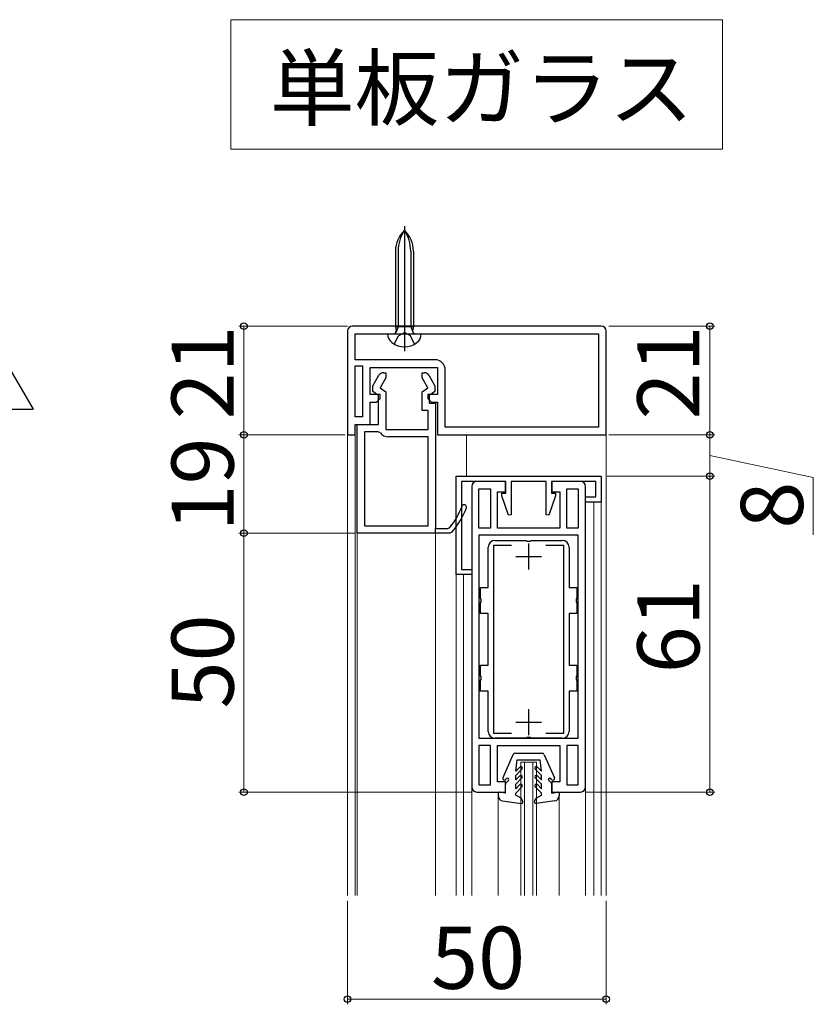
# Model space of a CAD drawing. Extents: x 105 to 1155, y 126 to 1688.
# Drawn here: x 407 to 560, y 1257 to 1447 of the extents above; entities that cross this region are included whole.
import ezdxf

# ---------------------------------------------------------------- set-up
doc = ezdxf.new("R2010")
doc.units = 0
doc.linetypes.add('YHIDDEN_1', pattern=[4, 3, -1])
for name, color, linetype, lineweight in [('USER1', 3, 'CONTINUOUS', 13), ('YKK_11', 7, 'CONTINUOUS', 30), ('YKK_12', 2, 'CONTINUOUS', 13), ('YKK_13', 4, 'CONTINUOUS', 30), ('YKK_D', 6, 'CONTINUOUS', 13)]:
    doc.layers.add(name, color=color, linetype=linetype, lineweight=lineweight)
doc.styles.add('text-b', font='txt')

msp = doc.modelspace()

# ---------------------------------------------------------------- linework, layer by layer
at = {"layer": 'USER1'}
for p, q in [((447.47, 1447.4), (542.47, 1447.4)), ((447.47, 1422.4), (447.47, 1447.4)), ((542.47, 1447.4), (542.47, 1422.4)), ((542.47, 1422.4), (447.47, 1422.4))]:
    msp.add_line(p, q, dxfattribs=at)
at = {"layer": 'YKK_11', "linetype": 'ByBlock', "lineweight": -2, "ltscale": 0.5}
for p, q in [((470, 1387.22), (470, 1367.22)), ((519, 1388.22), (471, 1388.22)), ((471.5, 1386.72), (518.5, 1386.72)), ((471.5, 1381.72), (471.5, 1386.72)), ((518.5, 1386.72), (518.5, 1368.72)), ((520, 1367.22), (520, 1387.22)), ((486.9, 1381.72), (471.5, 1381.72)), ((471.5, 1370.72), (471.5, 1380.52)), ((471.5, 1380.52), (472.9, 1380.52)), ((472.9, 1380.52), (472.9, 1370.72)), ((474.4, 1375.02), (474.4, 1380.22)), ((474.4, 1380.22), (487.4, 1380.22)), ((476.94, 1379.22), (477.4, 1379.22)), ((477.4, 1379.22), (477.4, 1378.22)), ((484.4, 1378.22), (484.4, 1379.22)), ((484.4, 1379.22), (484.86, 1379.22)), ((487.4, 1380.22), (487.4, 1375.02)), ((488.9, 1373.52), (488.9, 1379.72)), ((474.9, 1376.69), (476.08, 1378.72)), ((477.4, 1378.22), (476.3, 1376.32)), ((485.5, 1376.32), (484.4, 1378.22)), ((485.72, 1378.72), (486.9, 1376.69)), ((476.3, 1375.02), (474.4, 1375.02)), ((474.9, 1375.59), (474.9, 1376.69)), ((476, 1374.82), (474.9, 1375.59)), ((476.3, 1376.32), (477.4, 1375.55)), ((476.3, 1374.22), (476.3, 1375.02)), ((477.4, 1375.55), (477.4, 1368.22)), ((484.4, 1375.55), (485.5, 1376.32)), ((484.4, 1371.92), (484.4, 1375.55)), ((487.4, 1375.02), (485.5, 1375.02)), ((485.5, 1375.02), (485.5, 1374.22)), ((486.9, 1375.59), (485.8, 1374.82)), ((486.9, 1376.69), (486.9, 1375.59)), ((474.4, 1369.22), (474.4, 1373.52)), ((474.4, 1373.52), (475.6, 1373.52)), ((475.6, 1373.52), (476.3, 1374.22)), ((476, 1369.22), (476, 1374.82)), ((485.5, 1374.22), (486.2, 1373.52)), ((485.8, 1374.82), (485.8, 1373.32)), ((485.8, 1373.32), (487, 1373.32)), ((486.2, 1373.52), (487.4, 1373.52)), ((487, 1373.32), (487, 1349.12)), ((487.4, 1373.52), (487.4, 1367.22)), ((488.9, 1368.72), (488.9, 1373.52)), ((485.6, 1371.92), (484.4, 1371.92)), ((485.6, 1368.22), (485.6, 1371.92)), ((472.9, 1370.72), (471.5, 1370.72)), ((471.5, 1367.22), (471.5, 1369.22)), ((471.5, 1369.22), (474.4, 1369.22)), ((471.9, 1348.22), (471.9, 1369.22)), ((471.9, 1369.22), (476, 1369.22)), ((473.3, 1367.82), (473.3, 1349.62)), ((475.95, 1367.82), (473.3, 1367.82)), ((476.36, 1367.62), (475.95, 1367.82)), ((477.4, 1368.22), (485.6, 1368.22)), ((518.5, 1368.72), (488.9, 1368.72)), ((470, 1367.22), (471.5, 1367.22)), ((485.6, 1366.82), (477.9, 1366.82)), ((485.6, 1349.62), (485.6, 1366.82)), ((487.4, 1367.22), (520, 1367.22)), ((491, 1359.22, 0), (519, 1359.22, 0)), ((491, 1340.22, 0), (491, 1359.22, 0)), ((500.6, 1358.22, 0), (492, 1358.22, 0)), ((492, 1358.22, 0), (492, 1341.22, 0)), ((500.5, 1358.22, 0), (495, 1358.22, 0)), ((500.5, 1356.22, 0), (500.5, 1358.22, 0)), ((500.6, 1355.92, 0), (500.6, 1358.22, 0)), ((508.4, 1358.22, 0), (501.6, 1358.22, 0)), ((501.6, 1358.22, 0), (501.6, 1351.77, 0)), ((508.4, 1351.77, 0), (508.4, 1358.22, 0)), ((518, 1358.22, 0), (509.4, 1358.22, 0)), ((509.4, 1358.22, 0), (509.4, 1355.92, 0)), ((515, 1358.22, 0), (509.5, 1358.22, 0)), ((509.5, 1358.22, 0), (509.5, 1356.22, 0)), ((518, 1355.22, 0), (518, 1358.22, 0)), ((519, 1359.22, 0), (519, 1354.22, 0)), ((494, 1357.22, 0), (494, 1299.22, 0)), ((495.4, 1349.22, 0), (495.4, 1356.82, 0)), ((495.4, 1356.82, 0), (497.6, 1356.82, 0)), ((497.6, 1356.82, 0), (497.6, 1349.22, 0)), ((499, 1349.22, 0), (499, 1356.22, 0)), ((499, 1356.22, 0), (500.5, 1356.22, 0)), ((509.5, 1356.22, 0), (511, 1356.22, 0)), ((511, 1356.22, 0), (511, 1349.22, 0)), ((512.4, 1349.22, 0), (512.4, 1356.82, 0)), ((512.4, 1356.82, 0), (514.6, 1356.82, 0)), ((514.6, 1356.82, 0), (514.6, 1349.22, 0)), ((516, 1299.22, 0), (516, 1357.22, 0)), ((499.8, 1355.42, 0), (499.8, 1355.92, 0)), ((499.8, 1355.92, 0), (500.6, 1355.92, 0)), ((501.1, 1351.69, 0), (499.8, 1355.42, 0)), ((510.2, 1355.42, 0), (508.9, 1351.69, 0)), ((509.4, 1355.92, 0), (510.2, 1355.92, 0)), ((510.2, 1355.92, 0), (510.2, 1355.42, 0)), ((516, 1354.22, 0), (516, 1355.22, 0)), ((516, 1355.22, 0), (518, 1355.22, 0)), ((519, 1354.22, 0), (516, 1354.22, 0)), ((501.6, 1351.77, 0), (501.1, 1351.69, 0)), ((508.9, 1351.69, 0), (508.4, 1351.77, 0)), ((473.3, 1349.62), (485.6, 1349.62)), ((487, 1349.12), (489.36, 1349.12)), ((489.36, 1349.12), (489.75, 1349.3)), ((490.15, 1348.39), (489.78, 1348.22)), ((497.6, 1349.22, 0), (495.4, 1349.22, 0)), ((511, 1349.22, 0), (499, 1349.22, 0)), ((514.6, 1349.22, 0), (512.4, 1349.22, 0)), ((489.78, 1348.22), (471.9, 1348.22)), ((489.78, 1348.22), (489.78, 1348.22)), ((514.6, 1347.82, 0), (495.4, 1347.82, 0)), ((495.4, 1347.82, 0), (495.4, 1308.62, 0)), ((514.6, 1308.62, 0), (514.6, 1347.82, 0)), ((492, 1341.22, 0), (494, 1341.22, 0)), ((494, 1341.22, 0), (494, 1340.22, 0)), ((494, 1340.22, 0), (491, 1340.22, 0)), ((495.4, 1308.62, 0), (514.6, 1308.62, 0)), ((497.6, 1307.22, 0), (495.4, 1307.22, 0)), ((495.4, 1307.22, 0), (495.4, 1299.62, 0)), ((497.6, 1299.62, 0), (497.6, 1307.22, 0)), ((499, 1300.22, 0), (499, 1307.22, 0)), ((499, 1307.22, 0), (511, 1307.22, 0)), ((511, 1307.22, 0), (511, 1300.22, 0)), ((514.6, 1307.22, 0), (512.4, 1307.22, 0)), ((512.4, 1307.22, 0), (512.4, 1299.62, 0)), ((514.6, 1299.62, 0), (514.6, 1307.22, 0)), ((495.4, 1299.62, 0), (497.6, 1299.62, 0)), ((500.5, 1300.22, 0), (499, 1300.22, 0)), ((500.5, 1298.22, 0), (500.5, 1300.22, 0)), ((511, 1300.22, 0), (509.5, 1300.22, 0)), ((509.5, 1300.22, 0), (509.5, 1298.22, 0)), ((512.4, 1299.62, 0), (514.6, 1299.62, 0)), ((495, 1298.22, 0), (500.5, 1298.22, 0)), ((509.5, 1298.22, 0), (515, 1298.22, 0))]:
    msp.add_line(p, q, dxfattribs=at)
at = {"layer": 'YKK_11', "linetype": 'ByBlock', "lineweight": 30, "ltscale": 0.5}
for p, q in [((487, 1348.22), (487, 1349.12)), ((487, 1349.12), (489.36, 1349.12)), ((489.36, 1349.12), (489.75, 1349.3)), ((490.15, 1348.39), (489.78, 1348.22)), ((489.78, 1348.22), (487, 1348.22)), ((489.78, 1348.22), (489.78, 1348.22))]:
    msp.add_line(p, q, dxfattribs=at)
at = {"layer": 'YKK_11', "linetype": 'ByBlock', "lineweight": -2}
for p, q in [((498.5, 1346.82, 0), (504.54, 1346.82, 0)), ((504.54, 1346.82, 0), (504.73, 1346.7, 0)), ((504.73, 1346.7, 0), (505.27, 1346.7, 0)), ((505.27, 1346.7, 0), (505.46, 1346.82, 0)), ((505.46, 1346.82, 0), (511.5, 1346.82, 0)), ((497.2, 1337.72, 0), (497.2, 1345.52, 0)), ((501.66, 1345.82, 0), (498.2, 1345.82, 0)), ((498.2, 1345.82, 0), (498.2, 1309.62, 0)), ((511.8, 1345.82, 0), (508.34, 1345.82, 0)), ((511.8, 1309.62, 0), (511.8, 1345.82, 0)), ((512.8, 1345.52, 0), (512.8, 1337.72, 0)), ((495.7, 1335.68, 0), (495.7, 1337.72, 0)), ((495.7, 1337.72, 0), (497.2, 1337.72, 0)), ((512.8, 1337.72, 0), (514.3, 1337.72, 0)), ((514.3, 1337.72, 0), (514.3, 1335.68, 0)), ((495.82, 1335.5, 0), (495.7, 1335.68, 0)), ((495.82, 1334.95, 0), (495.82, 1335.5, 0)), ((514.3, 1335.68, 0), (514.18, 1335.5, 0)), ((514.18, 1335.5, 0), (514.18, 1334.95, 0)), ((495.7, 1334.77, 0), (495.82, 1334.95, 0)), ((495.7, 1332.72, 0), (495.7, 1334.77, 0)), ((514.18, 1334.95, 0), (514.3, 1334.77, 0)), ((514.3, 1334.77, 0), (514.3, 1332.72, 0)), ((497.2, 1332.72, 0), (495.7, 1332.72, 0)), ((497.2, 1322.72, 0), (497.2, 1332.72, 0)), ((512.8, 1332.72, 0), (512.8, 1322.72, 0)), ((514.3, 1332.72, 0), (512.8, 1332.72, 0)), ((495.7, 1320.68, 0), (495.7, 1322.72, 0)), ((495.7, 1322.72, 0), (497.2, 1322.72, 0)), ((512.8, 1322.72, 0), (514.3, 1322.72, 0)), ((514.3, 1322.72, 0), (514.3, 1320.68, 0)), ((495.82, 1320.5, 0), (495.7, 1320.68, 0)), ((495.7, 1319.77, 0), (495.82, 1319.95, 0)), ((495.82, 1319.95, 0), (495.82, 1320.5, 0)), ((514.3, 1320.68, 0), (514.18, 1320.5, 0)), ((514.18, 1320.5, 0), (514.18, 1319.95, 0)), ((514.18, 1319.95, 0), (514.3, 1319.77, 0)), ((495.7, 1317.72, 0), (495.7, 1319.77, 0)), ((514.3, 1319.77, 0), (514.3, 1317.72, 0)), ((497.2, 1317.72, 0), (495.7, 1317.72, 0)), ((497.2, 1309.92, 0), (497.2, 1317.72, 0)), ((514.3, 1317.72, 0), (512.8, 1317.72, 0)), ((512.8, 1317.72, 0), (512.8, 1309.92, 0)), ((498.2, 1309.62, 0), (501.66, 1309.62, 0)), ((504.54, 1308.62, 0), (498.5, 1308.62, 0)), ((504.73, 1308.74, 0), (504.54, 1308.62, 0)), ((505.27, 1308.74, 0), (504.73, 1308.74, 0)), ((505.46, 1308.62, 0), (505.27, 1308.74, 0)), ((511.5, 1308.62, 0), (505.46, 1308.62, 0)), ((508.34, 1309.62, 0), (511.8, 1309.62, 0))]:
    msp.add_line(p, q, dxfattribs=at)
at = {"layer": 'YKK_11'}
for p, q in [((505, 1346.22, 0), (505, 1341.22, 0)), ((502.5, 1343.72, 0), (507.5, 1343.72, 0)), ((505, 1314.22, 0), (505, 1309.22, 0)), ((502.5, 1311.72, 0), (507.5, 1311.72, 0))]:
    msp.add_line(p, q, dxfattribs=at)
at = {"layer": 'YKK_11', "linetype": 'ByBlock', "lineweight": -2, "ltscale": 0.5}
for centre, radius, start, end in [((471, 1387.22), 1, 90, 180), ((519, 1387.22), 1, 0, 90), ((486.9, 1379.72), 2, 0, 90), ((476.94, 1378.22), 1, 90, 150), ((484.86, 1378.22), 1, 30, 90), ((477.9, 1368.72), 1.9, 215.6853, 270), ((495, 1357.22, 0), 1, 90, 180), ((515, 1357.22, 0), 1, 0, 90), ((478.9, 1358.31), 14.1, 320.2852, 339.7334), ((478.9, 1358.31), 15, 318.5951, 339.7334), ((492.55, 1353.27), 0.45, 339.7334, 159.7334), ((495, 1299.22, 0), 1, 180, 270), ((515, 1299.22, 0), 1, 270, 360)]:
    msp.add_arc(centre, radius, start, end, dxfattribs=at)
at = {"layer": 'YKK_11', "linetype": 'ByBlock', "lineweight": 30, "ltscale": 0.5}
for centre, radius, start, end in [((478.9, 1358.31), 14.1, 320.2852, 339.7334), ((478.9, 1358.31), 15, 318.5951, 339.7334), ((492.55, 1353.27), 0.45, 339.7334, 159.7334)]:
    msp.add_arc(centre, radius, start, end, dxfattribs=at)
at = {"layer": 'YKK_11', "linetype": 'ByBlock', "lineweight": -2}
for centre, start, end in [((498.5, 1345.52, 0), 90, 180), ((511.5, 1345.52, 0), 0, 90), ((498.5, 1309.92, 0), 180, 270), ((511.5, 1309.92, 0), 270, 360)]:
    msp.add_arc(centre, 1.3, start, end, dxfattribs=at)
at = {"layer": 'YKK_12'}
for p, q in [((470, 1278.22), (470, 1367.72)), ((471.5, 1367.72), (471.5, 1278.22)), ((520, 1367.72), (520, 1278.22)), ((493, 1367.22), (493, 1359.22, 0)), ((493, 1367.22), (493, 1359.22, 0)), ((517.6, 1354.22, 0), (517.6, 1278.22, 0)), ((519, 1354.52, 0), (519, 1278.22, 0)), ((471.9, 1348.22), (471.9, 1278.22)), ((471.9, 1348.22), (472.4, 1348.22)), ((487, 1348.22), (487, 1278.22)), ((491, 1340.52, 0), (491, 1278.22, 0)), ((492.4, 1340.22, 0), (492.4, 1278.22, 0)), ((506.5, 1304.02, 0), (503.5, 1304.02, 0)), ((503.5, 1278.22), (503.5, 1304.02, 0)), ((504.2, 1278.22), (504.2, 1304.02, 0)), ((505.8, 1278.22), (505.8, 1304.02, 0)), ((506.5, 1278.22), (506.5, 1304.02, 0)), ((494, 1299.22, 0), (494, 1278.22, 0)), ((516, 1299.22, 0), (516, 1278.22, 0)), ((499.1, 1297.5, 0), (499.1, 1278.22, 0)), ((510.89, 1297.39, 0), (510.89, 1278.22, 0))]:
    msp.add_line(p, q, dxfattribs=at)
at = {"layer": 'YKK_13'}
for p, q in [((481, 1407.5), (481, 1383.35)), ((479.25, 1402.7), (479.25, 1388.12)), ((479.78, 1402.7), (479.78, 1388.12)), ((482.22, 1402.7), (482.22, 1388.12)), ((482.75, 1402.7), (482.75, 1388.12)), ((477.75, 1386.72), (478.92, 1386.72)), ((478.92, 1386.72), (483.08, 1386.72)), ((479.25, 1388.12), (482.75, 1388.12)), ((479.25, 1388.12), (479.41, 1387.32)), ((479.78, 1388.12), (479.39, 1387.05)), ((482.22, 1388.12), (482.61, 1387.05)), ((482.75, 1388.12), (482.59, 1387.32)), ((483.08, 1386.72), (484.25, 1386.72)), ((501.97, 1305.42, 0), (500.02, 1300.94, 0)), ((502.43, 1305.72, 0), (507.57, 1305.72, 0)), ((508.03, 1305.42, 0), (509.97, 1300.94, 0)), ((502.5, 1302.27, 0), (502.8, 1304.42, 0)), ((502.5, 1302.27, 0), (503.29, 1303.06, 0)), ((502.8, 1304.42, 0), (507.2, 1304.42, 0)), ((507.5, 1302.27, 0), (506.71, 1303.06, 0)), ((507.5, 1302.27, 0), (507.2, 1304.42, 0)), ((500.51, 1300.61, 0), (500.73, 1300.83, 0)), ((502.5, 1301.42, 0), (503.71, 1302.64, 0)), ((502.5, 1300.57, 0), (502.5, 1301.42, 0)), ((502.5, 1300.57, 0), (503.29, 1301.36, 0)), ((502.5, 1299.72, 0), (503.71, 1300.94, 0)), ((507.5, 1301.42, 0), (506.29, 1302.64, 0)), ((507.5, 1299.72, 0), (506.29, 1300.94, 0)), ((507.5, 1300.57, 0), (506.71, 1301.36, 0)), ((507.5, 1300.57, 0), (507.5, 1301.42, 0)), ((509.49, 1300.61, 0), (509.27, 1300.83, 0)), ((500.5, 1298.02, 0), (500.5, 1299.7, 0)), ((500.59, 1299.91, 0), (501.12, 1300.44, 0)), ((502.5, 1298.87, 0), (502.5, 1299.72, 0)), ((502.5, 1298.87, 0), (503.29, 1299.66, 0)), ((502.5, 1298.02, 0), (503.71, 1299.24, 0)), ((507.5, 1298.02, 0), (506.29, 1299.24, 0)), ((507.5, 1298.87, 0), (506.71, 1299.66, 0)), ((507.5, 1298.87, 0), (507.5, 1299.72, 0)), ((509.41, 1299.91, 0), (508.88, 1300.44, 0)), ((509.5, 1298.02, 0), (509.5, 1299.7, 0)), ((499.1, 1297.92, 0), (499.1, 1297.5, 0)), ((500.5, 1298.02, 0), (499.45, 1298.22, 0)), ((502.5, 1297.62, 0), (502.5, 1298.02, 0)), ((503.54, 1297.02, 0), (502.5, 1297.63, 0)), ((503.86, 1296.47, 0), (503.54, 1297.02, 0)), ((506.14, 1296.47, 0), (506.46, 1297.02, 0)), ((506.46, 1297.02, 0), (507.5, 1297.63, 0)), ((507.5, 1297.62, 0), (507.5, 1298.02, 0)), ((509.5, 1298.02, 0), (510.54, 1298.22, 0)), ((510.9, 1297.92, 0), (510.9, 1297.5, 0)), ((499.97, 1296.51, 0), (503.56, 1296.03, 0)), ((510.03, 1296.51, 0), (506.44, 1296.03, 0))]:
    msp.add_line(p, q, dxfattribs=at)
at = {"layer": 'YKK_13', "linetype": 'YHIDDEN_1'}
for p, q in [((479.86, 1386.36), (481, 1386.97)), ((482.15, 1386.36), (481, 1386.97)), ((479.05, 1384.73), (479.86, 1386.36)), ((482.95, 1384.73), (482.15, 1386.36))]:
    msp.add_line(p, q, dxfattribs=at)
at = {"layer": 'YKK_13'}
for centre, radius, start, end in [((484.77, 1402.7), 5.51, 133.1047, 180), ((487.05, 1402.7), 7.26, 146.3423, 180), ((477.23, 1402.7), 5.51, 0, 46.8953), ((474.95, 1402.7), 7.26, 0, 33.6577), ((479.85, 1386.71), 2.1, 179.6635, 232.7511), ((478.92, 1387.22), 0.5, 270, 11.0517), ((483.08, 1387.22), 0.5, 168.9483, 270), ((482.15, 1386.71), 2.1, 307.2478, 0.3396), ((481, 1388.22), 4, 232.7522, 307.2478), ((502.43, 1305.22, 0), 0.5, 90, 156.5348), ((507.57, 1305.22, 0), 0.5, 23.4652, 90), ((503.5, 1302.85, 0), 0.3, 315, 135), ((506.5, 1302.85, 0), 0.3, 45, 225), ((500.3, 1300.82, 0), 0.3, 156.5348, 315), ((500.92, 1300.64, 0), 0.274, 315, 135), ((503.5, 1301.15, 0), 0.3, 315, 135), ((506.5, 1301.15, 0), 0.3, 45, 225), ((509.07, 1300.64, 0), 0.274, 45, 225), ((509.7, 1300.82, 0), 0.3, 225, 23.4652), ((500.8, 1299.7, 0), 0.3, 135, 180), ((503.5, 1299.45, 0), 0.3, 315, 135), ((506.5, 1299.45, 0), 0.3, 45, 225), ((509.2, 1299.7, 0), 0.3, 0, 45), ((499.4, 1297.92, 0), 0.3, 79.4345, 180), ((500.1, 1297.5, 0), 1, 180, 262.3719), ((509.9, 1297.5, 0), 1, 277.6281, 360), ((510.6, 1297.92, 0), 0.3, 0, 100.5655), ((503.6, 1296.32, 0), 0.3, 262.3719, 30), ((506.4, 1296.32, 0), 0.3, 150, 277.6281)]:
    msp.add_arc(centre, radius, start, end, dxfattribs=at)
at = {"layer": 'YKK_D'}
for p, q in [((470, 1388.22), (449, 1388.22)), ((450, 1388.22), (450, 1367.22)), ((520.5, 1388.22), (541, 1388.22)), ((540, 1388.22), (540, 1367.22)), ((469.5, 1367.22), (449, 1367.22)), ((469.5, 1367.22), (449, 1367.22)), ((450, 1348.22), (450, 1367.22)), ((520.5, 1367.22), (541, 1367.22)), ((520.5, 1367.22), (541, 1367.22)), ((540, 1367.22), (540, 1359.22)), ((540, 1363.22), (560, 1359)), ((520.2, 1359.22), (541, 1359.22)), ((520.2, 1359.22), (541, 1359.22)), ((540, 1359.22), (540, 1298.22)), ((560, 1359), (560, 1347.91)), ((471.4, 1348.22), (449, 1348.22)), ((471.4, 1348.22), (449, 1348.22)), ((450, 1348.22), (450, 1298.22)), ((494, 1298.22), (449, 1298.22)), ((516, 1298.22), (541, 1298.22)), ((470, 1277.22), (470, 1257.22)), ((520, 1277.22), (520, 1257.22)), ((470, 1258.22), (520, 1258.22))]:
    msp.add_line(p, q, dxfattribs=at)
at = {"layer": 'YKK_D', "lineweight": -2}
for p in [(404, 1381.26), (398.75, 1372.17)]:
    msp.add_line(p, (409.25, 1372.17), dxfattribs=at)
at = {"layer": 'YKK_D', "linetype": 'ByBlock', "lineweight": -2}
for centre, radius in [((450, 1388.22), 0.638), ((540, 1388.22), 0.638), ((450, 1367.22), 0.637), ((450, 1367.22), 0.638), ((540, 1367.22), 0.637), ((540, 1367.22), 0.638), ((540, 1359.22), 0.637), ((540, 1359.22), 0.638), ((450, 1348.22), 0.637), ((450, 1348.22), 0.638), ((450, 1298.22), 0.637), ((540, 1298.22), 0.637), ((470, 1258.22), 0.637), ((520, 1258.22), 0.637)]:
    msp.add_circle(centre, radius, dxfattribs=at)

# ---------------------------------------------------------------- texts
at = {"layer": 'USER1', "style": 'text-b'}
msp.add_text('単板ガラス', height=12, dxfattribs=at).set_placement((455, 1428.2))
at = {"layer": 'YKK_D', "style": 'text-b'}
for s, p in [('21', (448, 1370.19)), ('21', (538, 1370.19)), ('19', (448, 1348.55)), ('8', (558, 1349.09)), ('61', (538, 1321.16)), ('50', (448, 1314.36))]:
    msp.add_text(s, height=12, rotation=90, dxfattribs=at).set_placement(p)
msp.add_text('50', height=12, dxfattribs=at).set_placement((486.14, 1260.22))

doc.saveas('drawing.dxf')
